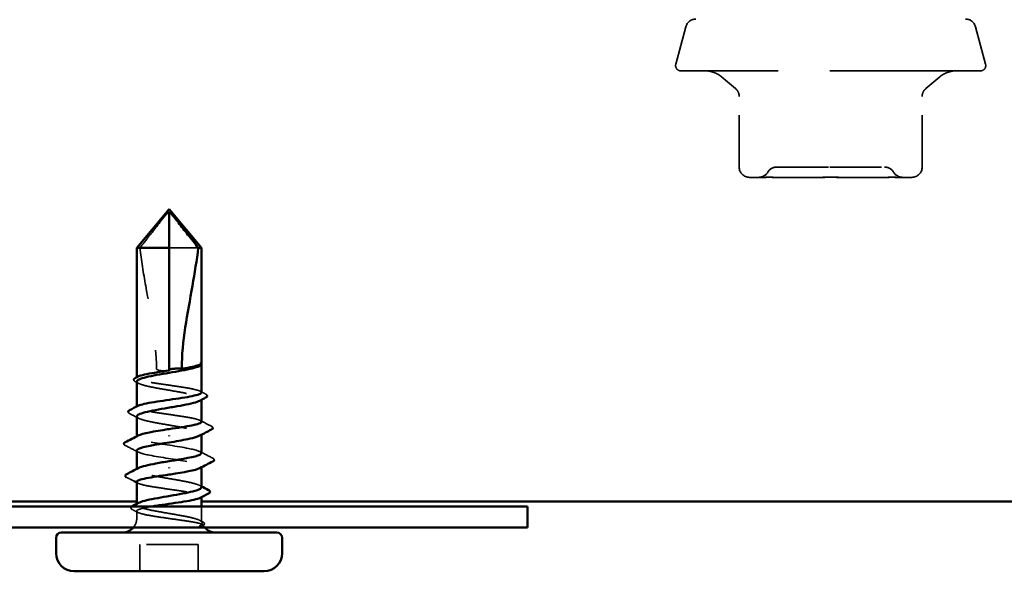
# Model space of a CAD drawing. Units: inches. Extents: x 0 to 58, y -195 to 44.
# Drawn here: x 4 to 6, y -93 to -92 of the extents above; entities that cross this region are included whole.
import ezdxf

# ---------------------------------------------------------------- set-up
doc = ezdxf.new("R2010")
doc.units = ezdxf.units.IN
doc.header["$LTSCALE"] = 2
doc.header["$MEASUREMENT"] = 0
doc.linetypes.add('DASHED', pattern=[0.2067, 0.1654, -0.0413])
doc.layers.add('Hidden (ANSI)', color=7, linetype='DASHED', lineweight=35)
doc.layers.add('Visible (ANSI)', color=7, linetype='Continuous', lineweight=50)

msp = doc.modelspace()

# ---------------------------------------------------------------- linework, layer by layer
at = {"layer": 'Hidden (ANSI)', "ltscale": 0.057154}
for p, q in [((5.47441, -92.11784), (5.45496, -92.19043)), ((6.03482, -92.11784), (6.05427, -92.19043))]:
    msp.add_line(p, q, dxfattribs=at)
at = {"layer": 'Hidden (ANSI)', "ltscale": 0.881531}
msp.add_line((6.04461, -92.20302), (5.46461, -92.20302), dxfattribs=at)
at = {"layer": 'Hidden (ANSI)', "ltscale": 0.026738}
for p, q in [((5.57054, -92.23736), (5.54356, -92.21472)), ((5.93869, -92.23736), (5.96567, -92.21472))]:
    msp.add_line(p, q, dxfattribs=at)
at = {"layer": 'Hidden (ANSI)', "ltscale": 0.10384}
for p, q in [((5.5776, -92.38902), (5.5776, -92.25259)), ((5.93163, -92.38902), (5.93163, -92.25259))]:
    msp.add_line(p, q, dxfattribs=at)
at = {"layer": 'Hidden (ANSI)', "ltscale": 0.037824}
for p, q in [((5.5976, -92.40902), (5.62176, -92.40902)), ((5.64966, -92.40902), (5.67382, -92.40902)), ((5.67382, -92.40902), (5.72359, -92.40902)), ((5.78107, -92.40902), (5.83084, -92.40902)), ((5.83084, -92.40902), (5.85645, -92.40902)), ((5.88602, -92.40902), (5.91163, -92.40902))]:
    msp.add_line(p, q, dxfattribs=at)
at = {"layer": 'Hidden (ANSI)', "ltscale": 0.003457}
for p, q in [((5.62176, -92.40902), (5.62321, -92.40902)), ((5.72359, -92.40902), (5.72816, -92.40902)), ((5.85645, -92.40902), (5.85957, -92.40902))]:
    msp.add_line(p, q, dxfattribs=at)
at = {"layer": 'Hidden (ANSI)', "ltscale": 0.053818}
msp.add_line((4.53125, -92.54525), (4.47466, -92.54525), dxfattribs=at)
at = {"layer": 'Hidden (ANSI)', "ltscale": 0.0019}
msp.add_line((4.47466, -92.78327), (4.47466, -92.78259), dxfattribs=at)
at = {"layer": 'Hidden (ANSI)', "ltscale": 0.000614148}
msp.add_line((4.53716, -92.77101), (4.53716, -92.77007), dxfattribs=at)
at = {"layer": 'Hidden (ANSI)', "ltscale": 0.000866402}
msp.add_line((4.41216, -92.79674), (4.41216, -92.79547), dxfattribs=at)
at = {"layer": 'Hidden (ANSI)', "ltscale": 0.001255}
for p, q in [((4.53716, -92.83928), (4.53716, -92.8375)), ((4.53716, -92.90669), (4.53716, -92.90491)), ((4.41216, -92.97462), (4.41216, -92.97284)), ((4.41216, -93.04203), (4.41216, -93.04026))]:
    msp.add_line(p, q, dxfattribs=at)
at = {"layer": 'Hidden (ANSI)', "ltscale": 0.000866367}
for p, q in [((4.41216, -92.85333), (4.41216, -92.85206)), ((4.53716, -93.02748), (4.53716, -93.02621))]:
    msp.add_line(p, q, dxfattribs=at)
at = {"layer": 'Hidden (ANSI)', "ltscale": 0.001053}
for p, q in [((4.41216, -92.91127), (4.41216, -92.90975)), ((4.53716, -92.96978), (4.53716, -92.96827))]:
    msp.add_line(p, q, dxfattribs=at)
at = {"layer": 'Hidden (ANSI)', "ltscale": 0.017042}
msp.add_line((4.53716, -93.06827), (4.53716, -93.04577), dxfattribs=at)
at = {"layer": 'Hidden (ANSI)', "ltscale": 0.010389}
msp.add_line((4.41216, -93.06827), (4.41216, -93.0545), dxfattribs=at)
at = {"layer": 'Hidden (ANSI)', "ltscale": 0.000377657}
msp.add_line((4.53969, -93.08277), (4.53913, -93.08305), dxfattribs=at)
at = {"layer": 'Hidden (ANSI)', "ltscale": 0.039518}
for p, q in [((4.41816, -93.17077), (4.41816, -93.11877)), ((4.53116, -93.17077), (4.53116, -93.11877))]:
    msp.add_line(p, q, dxfattribs=at)
at = {"layer": 'Hidden (ANSI)', "ltscale": 0.085992}
msp.add_line((4.53116, -93.11877), (4.41816, -93.11877), dxfattribs=at)
at = {"layer": 'Hidden (ANSI)', "ltscale": 0.019846}
for centre, start, end in [((5.49372, -92.12302), 90, 165), ((6.01551, -92.12302), 15, 90)]:
    msp.add_arc(centre, 0.02, start, end, dxfattribs=at)
at = {"layer": 'Hidden (ANSI)', "ltscale": 0.013862}
for centre, start, end in [((5.46461, -92.19302), 165, 270), ((6.04461, -92.19302), 270, 15)]:
    msp.add_arc(centre, 0.01, start, end, dxfattribs=at)
at = {"layer": 'Hidden (ANSI)', "ltscale": 0.026495}
for centre, start, end in [((5.51142, -92.25302), 50, 90), ((5.99781, -92.25302), 90, 130)]:
    msp.add_arc(centre, 0.05, start, end, dxfattribs=at)
at = {"layer": 'Hidden (ANSI)', "ltscale": 0.023835}
for centre, start, end in [((5.5976, -92.38902), 180, 270), ((5.91163, -92.38902), 270, 0)]:
    msp.add_arc(centre, 0.02, start, end, dxfattribs=at)
at = {"layer": 'Hidden (ANSI)', "ltscale": 0.015857}
for centre, start, end in [((5.61561, -92.38902), 270, 330), ((5.65025, -92.40902), 90, 150), ((5.85898, -92.40902), 30, 90), ((5.89362, -92.38902), 210, 270)]:
    msp.add_arc(centre, 0.02, start, end, dxfattribs=at)
at = {"layer": 'Hidden (ANSI)', "ltscale": 0.014352}
msp.add_arc((4.38466, -93.06827), 0.0275, 320.4788, 0, dxfattribs=at)
at = {"layer": 'Hidden (ANSI)', "ltscale": 0.006143}
msp.add_arc((4.56466, -93.06827), 0.0275, 180, 197.07231, dxfattribs=at)
at = {"layer": 'Hidden (ANSI)', "ltscale": 0.004098}
msp.add_arc((4.56466, -93.06827), 0.0275, 208.04154, 219.5212, dxfattribs=at)
at = {"layer": 'Hidden (ANSI)', "ltscale": 0.013548}
for points in [[(5.5776, -92.25259), (5.5776, -92.25046), (5.57728, -92.2488), (5.5764, -92.24544), (5.57577, -92.24418), (5.5743, -92.24139), (5.57363, -92.24061), (5.57251, -92.23923), (5.57212, -92.23884), (5.5715, -92.23822), (5.57129, -92.23802), (5.57093, -92.23769), (5.5708, -92.23758), (5.57063, -92.23744), (5.57058, -92.2374), (5.57054, -92.23736)], [(5.93163, -92.25259), (5.93163, -92.25046), (5.93195, -92.2488), (5.93283, -92.24544), (5.93345, -92.24418), (5.93493, -92.24139), (5.9356, -92.24061), (5.93672, -92.23923), (5.93711, -92.23884), (5.93773, -92.23822), (5.93794, -92.23802), (5.9383, -92.23769), (5.93843, -92.23758), (5.9386, -92.23744), (5.93865, -92.2374), (5.93869, -92.23736)]]:
    msp.add_open_spline(points, degree=3, knots=[0.0555672606, 0.0555672606, 0.0555672606, 0.0555672606, 0.0559288314, 0.0559288314, 0.0564973742, 0.0564973742, 0.0575791505, 0.0575791505, 0.0589095314, 0.0589095314, 0.0602399123, 0.0602399123, 0.0615702932, 0.0615702932, 0.0622191651, 0.0622191651, 0.0622191651, 0.0622191651], dxfattribs=at)
at = {"layer": 'Hidden (ANSI)', "ltscale": 0.123436}
msp.add_open_spline([(5.65028, -92.38902), (5.65027, -92.38902), (5.65105, -92.38902), (5.6565, -92.38902), (5.66497, -92.38902), (5.68804, -92.38902), (5.70216, -92.38902), (5.72875, -92.38902), (5.74083, -92.38902), (5.75278, -92.38902)], degree=3, knots=[0.41865665, 0.41865665, 0.41865665, 0.41865665, 0.47530418, 0.47530418, 0.61139713, 0.61139713, 0.73693327, 0.73693327, 0.82777906, 0.82777906, 0.82777906, 0.82777906], dxfattribs=at)
at = {"layer": 'Hidden (ANSI)', "ltscale": 0.126211}
msp.add_open_spline([(5.75278, -92.38902), (5.76749, -92.38902), (5.78242, -92.38902), (5.81246, -92.38902), (5.82724, -92.38902), (5.84806, -92.38902), (5.85473, -92.38902), (5.85849, -92.38902), (5.85898, -92.38902), (5.85897, -92.38902)], degree=3, knots=[-0.82777906, -0.82777906, -0.82777906, -0.82777906, -0.7159463, -0.7159463, -0.57868516, -0.57868516, -0.45365814, -0.45365814, -0.40933516, -0.40933516, -0.40933516, -0.40933516], dxfattribs=at)
at = {"layer": 'Hidden (ANSI)', "ltscale": 0.043777}
for points, knots in [([(5.64966, -92.40902), (5.64957, -92.40902), (5.64949, -92.40902), (5.64401, -92.40902), (5.63899, -92.40896), (5.6298, -92.40896), (5.62564, -92.40902), (5.62188, -92.40902), (5.62182, -92.40902), (5.62176, -92.40902)], [-0.00116807, -0.00116807, -0.00116807, -0.00116807, 0, 0, 0.07173611, 0.07173611, 0.14347223, 0.14347223, 0.1446403, 0.1446403, 0.1446403, 0.1446403]), ([(5.62321, -92.40902), (5.62327, -92.40902), (5.62334, -92.40902), (5.62739, -92.40902), (5.63183, -92.40896), (5.64158, -92.40896), (5.64686, -92.40902), (5.6526, -92.40902), (5.65269, -92.40902), (5.65278, -92.40902)], [-0.00116807, -0.00116807, -0.00116807, -0.00116807, 0, 0, 0.07173611, 0.07173611, 0.14347223, 0.14347223, 0.1446403, 0.1446403, 0.1446403, 0.1446403]), ([(5.78107, -92.40902), (5.78092, -92.40902), (5.78077, -92.40902), (5.77124, -92.40902), (5.76178, -92.40896), (5.74284, -92.40896), (5.73339, -92.40902), (5.72389, -92.40902), (5.72374, -92.40902), (5.72359, -92.40902)], [-0.00114883, -0.00114883, -0.00114883, -0.00114883, 0, 0, 0.07175499, 0.07175499, 0.14350998, 0.14350998, 0.14465881, 0.14465881, 0.14465881, 0.14465881]), ([(5.72816, -92.40902), (5.72831, -92.40902), (5.72846, -92.40902), (5.73799, -92.40902), (5.74745, -92.40896), (5.76639, -92.40896), (5.77584, -92.40902), (5.78534, -92.40902), (5.78549, -92.40902), (5.78564, -92.40902)], [-0.00114883, -0.00114883, -0.00114883, -0.00114883, 0, 0, 0.07175499, 0.07175499, 0.14350998, 0.14350998, 0.14465881, 0.14465881, 0.14465881, 0.14465881]), ([(5.88602, -92.40902), (5.88596, -92.40902), (5.88589, -92.40902), (5.88184, -92.40902), (5.8774, -92.40896), (5.86765, -92.40896), (5.86237, -92.40902), (5.85663, -92.40902), (5.85654, -92.40902), (5.85645, -92.40902)], [-0.00116807, -0.00116807, -0.00116807, -0.00116807, 0, 0, 0.07173611, 0.07173611, 0.14347223, 0.14347223, 0.1446403, 0.1446403, 0.1446403, 0.1446403]), ([(5.85957, -92.40902), (5.85966, -92.40902), (5.85974, -92.40902), (5.86522, -92.40902), (5.87024, -92.40896), (5.87943, -92.40896), (5.88359, -92.40902), (5.88735, -92.40902), (5.88741, -92.40902), (5.88747, -92.40902)], [-0.00116807, -0.00116807, -0.00116807, -0.00116807, 0, 0, 0.07173611, 0.07173611, 0.14347223, 0.14347223, 0.1446403, 0.1446403, 0.1446403, 0.1446403])]:
    msp.add_open_spline(points, degree=3, knots=knots, dxfattribs=at)
at = {"layer": 'Hidden (ANSI)', "ltscale": 0.069867}
msp.add_open_spline([(4.41807, -92.54525), (4.42495, -92.53666), (4.4316, -92.52828), (4.44468, -92.51171), (4.45055, -92.50421), (4.45946, -92.49286), (4.46221, -92.48935), (4.46647, -92.48408), (4.46781, -92.48243), (4.46996, -92.48), (4.47066, -92.47923), (4.47185, -92.47812), (4.47225, -92.47777), (4.47297, -92.47727), (4.47323, -92.47712), (4.47384, -92.47685), (4.47419, -92.47673), (4.47466, -92.47673)], degree=3, knots=[1.49411421, 1.49411421, 1.49411421, 1.49411421, 1.61167584, 1.61167584, 1.72679554, 1.72679554, 1.78435539, 1.78435539, 1.81313532, 1.81313532, 1.82752528, 1.82752528, 1.83472026, 1.83472026, 1.83831776, 1.83831776, 1.84191525, 1.84191525, 1.84191525, 1.84191525], dxfattribs=at)
at = {"layer": 'Hidden (ANSI)', "ltscale": 0.181341}
msp.add_open_spline([(4.41807, -92.54525), (4.42112, -92.56928), (4.42512, -92.59388), (4.43872, -92.67244), (4.45017, -92.72683), (4.45017, -92.77827)], degree=3, knots=[3.02894086, 3.02894086, 3.02894086, 3.02894086, 3.20909438, 3.20909438, 3.60107681, 3.60107681, 3.60107681, 3.60107681], dxfattribs=at)
at = {"layer": 'Hidden (ANSI)', "ltscale": 0.022288}
msp.add_open_spline([(4.53716, -92.76847), (4.53716, -92.76794), (4.53681, -92.76755), (4.53627, -92.76713), (4.53601, -92.76699), (4.53576, -92.76692), (4.53565, -92.76689), (4.53556, -92.7669), (4.53553, -92.76691), (4.53551, -92.76694), (4.53551, -92.76694), (4.5355, -92.76696), (4.5355, -92.76696), (4.5355, -92.76697), (4.5355, -92.76697), (4.5355, -92.76698), (4.5355, -92.76699), (4.5355, -92.76699), (4.5355, -92.767), (4.5355, -92.76701), (4.5355, -92.76701), (4.5355, -92.76703), (4.53551, -92.76705), (4.53553, -92.7671), (4.53555, -92.76713), (4.53567, -92.76733), (4.53587, -92.76757), (4.53653, -92.76836), (4.53716, -92.76914), (4.53716, -92.77007)], degree=3, knots=[0.01525601, 0.01525601, 0.01525601, 0.01525601, 0.04971404, 0.04971404, 0.07761009, 0.07761009, 0.08378978, 0.08378978, 0.08544765, 0.08544765, 0.08612904, 0.08612904, 0.08634833, 0.08634833, 0.08648729, 0.08648729, 0.0866091, 0.0866091, 0.08675452, 0.08675452, 0.08700825, 0.08700825, 0.0876235, 0.0876235, 0.08978953, 0.08978953, 0.10145355, 0.10145355, 0.12455678, 0.12455678, 0.12455678, 0.12455678], dxfattribs=at)
at = {"layer": 'Hidden (ANSI)', "ltscale": 0.020437}
msp.add_open_spline([(4.45017, -92.77827), (4.45017, -92.77854), (4.45022, -92.7788), (4.4504, -92.7793), (4.45054, -92.77953), (4.45102, -92.78018), (4.45146, -92.78055), (4.45343, -92.78183), (4.45515, -92.78225), (4.45879, -92.78288), (4.46071, -92.78304), (4.46665, -92.78332), (4.4708, -92.78327), (4.47466, -92.78327)], degree=3, knots=[-0.067067419, -0.067067419, -0.067067419, -0.067067419, -0.064994373, -0.064994373, -0.062921328, -0.062921328, -0.058775237, -0.058775237, -0.044081428, -0.044081428, -0.029387619, -0.029387619, 0, 0, 0, 0], dxfattribs=at)
at = {"layer": 'Hidden (ANSI)', "ltscale": 0.011751}
msp.add_open_spline([(4.53692, -92.77104), (4.53646, -92.77192), (4.53538, -92.77279), (4.53371, -92.77367)], degree=3, dxfattribs=at)
at = {"layer": 'Hidden (ANSI)', "ltscale": 0.004869}
msp.add_open_spline([(4.53684, -92.76764), (4.5372, -92.76807), (4.53745, -92.76858), (4.53754, -92.76911)], degree=3, dxfattribs=at)
at = {"layer": 'Hidden (ANSI)', "ltscale": 0.016205}
msp.add_open_spline([(4.40951, -92.80419), (4.40831, -92.80357), (4.4074, -92.80293), (4.4064, -92.80154), (4.40622, -92.80079), (4.40632, -92.80009)], degree=3, knots=[0, 0, 0, 0, 0.031307484, 0.031307484, 0.054259545, 0.054259545, 0.054259545, 0.054259545], dxfattribs=at)
at = {"layer": 'Hidden (ANSI)', "ltscale": 0.005143}
msp.add_open_spline([(4.41561, -92.80737), (4.41358, -92.80631), (4.41154, -92.80525), (4.40951, -92.80419)], degree=3, dxfattribs=at)
at = {"layer": 'Hidden (ANSI)', "ltscale": 0.164664}
for points, knots in [([(4.53716, -92.82503), (4.53716, -92.82499), (4.53716, -92.82495), (4.53703, -92.82372), (4.53529, -92.82254), (4.52876, -92.82017), (4.52404, -92.819), (4.51222, -92.81663), (4.50524, -92.81546), (4.48994, -92.81309), (4.48177, -92.81191), (4.46533, -92.80954), (4.45721, -92.80837), (4.44214, -92.806), (4.43532, -92.80483), (4.42392, -92.80246), (4.41945, -92.80128), (4.41346, -92.79891), (4.412, -92.79774), (4.41229, -92.79576), (4.41312, -92.79498), (4.41465, -92.79419)], [1.26375265, 1.26375265, 1.26375265, 1.26375265, 1.26613177, 1.26613177, 1.32943835, 1.32943835, 1.39274494, 1.39274494, 1.45605153, 1.45605153, 1.51935812, 1.51935812, 1.58266471, 1.58266471, 1.6459713, 1.6459713, 1.70927788, 1.70927788, 1.77258447, 1.77258447, 1.81482473, 1.81482473, 1.81482473, 1.81482473]), ([(4.53716, -92.88162), (4.53716, -92.88161), (4.53716, -92.8816), (4.53714, -92.88041), (4.53549, -92.87924), (4.52914, -92.87687), (4.5245, -92.87569), (4.51282, -92.87332), (4.50589, -92.87215), (4.49067, -92.86978), (4.48251, -92.86861), (4.46607, -92.86624), (4.45793, -92.86506), (4.44278, -92.86269), (4.43591, -92.86152), (4.42437, -92.85915), (4.41981, -92.85798), (4.41364, -92.85561), (4.41209, -92.85443), (4.41221, -92.85242), (4.41305, -92.8516), (4.41465, -92.85078)], [0.25275066, 0.25275066, 0.25275066, 0.25275066, 0.25322635, 0.25322635, 0.31653294, 0.31653294, 0.37983953, 0.37983953, 0.44314612, 0.44314612, 0.50645271, 0.50645271, 0.56975929, 0.56975929, 0.63306588, 0.63306588, 0.69637247, 0.69637247, 0.75967906, 0.75967906, 0.80382988, 0.80382988, 0.80382988, 0.80382988]), ([(4.41216, -92.99791), (4.41216, -92.99792), (4.41216, -92.99793), (4.41219, -92.99913), (4.41383, -93.0003), (4.42018, -93.00267), (4.42482, -93.00384), (4.4365, -93.00621), (4.44343, -93.00739), (4.45866, -93.00976), (4.46681, -93.01093), (4.48325, -93.0133), (4.49139, -93.01447), (4.50654, -93.01684), (4.51341, -93.01802), (4.52495, -93.02039), (4.52951, -93.02156), (4.53568, -93.02393), (4.53723, -93.0251), (4.53711, -93.02711), (4.53627, -93.02793), (4.53467, -93.02876)], [0.25275066, 0.25275066, 0.25275066, 0.25275066, 0.25322635, 0.25322635, 0.31653294, 0.31653294, 0.37983953, 0.37983953, 0.44314612, 0.44314612, 0.50645271, 0.50645271, 0.56975929, 0.56975929, 0.63306588, 0.63306588, 0.69637247, 0.69637247, 0.75967906, 0.75967906, 0.80382988, 0.80382988, 0.80382988, 0.80382988])]:
    msp.add_open_spline(points, degree=3, knots=knots, dxfattribs=at)
at = {"layer": 'Hidden (ANSI)', "ltscale": 0.167806}
for points, knots in [([(4.41216, -92.80379), (4.41216, -92.80418), (4.41228, -92.80456), (4.41341, -92.80637), (4.41592, -92.80777), (4.42388, -92.81061), (4.42925, -92.81201), (4.44217, -92.81485), (4.44959, -92.81625), (4.46547, -92.81909), (4.47378, -92.82049), (4.49018, -92.82333), (4.49811, -92.82473), (4.51251, -92.82756), (4.51883, -92.82897), (4.529, -92.8318), (4.53274, -92.83321), (4.53712, -92.83604), (4.5377, -92.83745), (4.53611, -92.83961), (4.53512, -92.84034), (4.53371, -92.84108)], [0.49339154, 0.49339154, 0.49339154, 0.49339154, 0.51078589, 0.51078589, 0.57463413, 0.57463413, 0.63848237, 0.63848237, 0.7023306, 0.7023306, 0.76617884, 0.76617884, 0.83002708, 0.83002708, 0.89387531, 0.89387531, 0.95772355, 0.95772355, 1.02157179, 1.02157179, 1.05496499, 1.05496499, 1.05496499, 1.05496499]), ([(4.41216, -92.87121), (4.41216, -92.87173), (4.41238, -92.87225), (4.41403, -92.8742), (4.41685, -92.8756), (4.42536, -92.87844), (4.43098, -92.87984), (4.44428, -92.88267), (4.45184, -92.88408), (4.46789, -92.88691), (4.47622, -92.88832), (4.49253, -92.89115), (4.50036, -92.89256), (4.51443, -92.89539), (4.52054, -92.8968), (4.53019, -92.89963), (4.53365, -92.90104), (4.5374, -92.90387), (4.53767, -92.90527), (4.53573, -92.90729), (4.53486, -92.9079), (4.53371, -92.90849)], [1.50871174, 1.50871174, 1.50871174, 1.50871174, 1.53235768, 1.53235768, 1.59620592, 1.59620592, 1.66005416, 1.66005416, 1.72390239, 1.72390239, 1.78775063, 1.78775063, 1.85159887, 1.85159887, 1.9154471, 1.9154471, 1.97929534, 1.97929534, 2.04314358, 2.04314358, 2.07028146, 2.07028146, 2.07028146, 2.07028146]), ([(4.53716, -93.00833), (4.53716, -93.00711), (4.53595, -93.0059), (4.53083, -93.00326), (4.52656, -93.00186), (4.51548, -92.99902), (4.50878, -92.99762), (4.49384, -92.99478), (4.48575, -92.99338), (4.46925, -92.99054), (4.461, -92.98914), (4.44549, -92.9863), (4.43837, -92.9849), (4.42622, -92.98206), (4.42132, -92.98066), (4.41442, -92.97783), (4.4125, -92.97642), (4.41192, -92.97368), (4.41308, -92.97236), (4.41561, -92.97104)], [0.90275067, 0.90275067, 0.90275067, 0.90275067, 0.95772355, 0.95772355, 1.02157179, 1.02157179, 1.08542003, 1.08542003, 1.14926826, 1.14926826, 1.2131165, 1.2131165, 1.27696474, 1.27696474, 1.34081297, 1.34081297, 1.40466121, 1.40466121, 1.46436894, 1.46436894, 1.46436894, 1.46436894])]:
    msp.add_open_spline(points, degree=3, knots=knots, dxfattribs=at)
at = {"layer": 'Hidden (ANSI)', "ltscale": 0.009039}
for points in [[(4.53467, -92.82248), (4.53822, -92.82432), (4.54178, -92.82614), (4.54534, -92.82796)], [(4.41465, -93.05705), (4.4111, -93.05522), (4.40754, -93.0534), (4.40398, -93.05158)]]:
    msp.add_open_spline(points, degree=3, dxfattribs=at)
at = {"layer": 'Hidden (ANSI)', "ltscale": 0.013797}
msp.add_open_spline([(4.54534, -92.82796), (4.54657, -92.82858), (4.54748, -92.82922), (4.54825, -92.83036), (4.54839, -92.83072), (4.54845, -92.8311)], degree=3, knots=[0, 0, 0, 0, 0.033329097, 0.033329097, 0.046266633, 0.046266633, 0.046266633, 0.046266633], dxfattribs=at)
at = {"layer": 'Hidden (ANSI)', "ltscale": 0.016261}
msp.add_open_spline([(4.39826, -92.8658), (4.39702, -92.86516), (4.39611, -92.86451), (4.39539, -92.86315), (4.39533, -92.86269), (4.3954, -92.86223)], degree=3, knots=[0, 0, 0, 0, 0.036564824, 0.036564824, 0.054465461, 0.054465461, 0.054465461, 0.054465461], dxfattribs=at)
at = {"layer": 'Hidden (ANSI)', "ltscale": 0.014791}
msp.add_open_spline([(4.41561, -92.87479), (4.40984, -92.87177), (4.40405, -92.86877), (4.39826, -92.8658)], degree=3, dxfattribs=at)
at = {"layer": 'Hidden (ANSI)', "ltscale": 0.018655}
msp.add_open_spline([(4.53467, -92.87907), (4.54196, -92.88283), (4.54927, -92.88655), (4.55659, -92.89026)], degree=3, dxfattribs=at)
at = {"layer": 'Hidden (ANSI)', "ltscale": 0.013803}
msp.add_open_spline([(4.55659, -92.89026), (4.55786, -92.8909), (4.55877, -92.89154), (4.55931, -92.89269), (4.55937, -92.89287), (4.5594, -92.89306)], degree=3, knots=[0, 0, 0, 0, 0.038719143, 0.038719143, 0.04629811, 0.04629811, 0.04629811, 0.04629811], dxfattribs=at)
at = {"layer": 'Hidden (ANSI)', "ltscale": 0.165729}
for points, knots in [([(4.53694, -92.94227), (4.53667, -92.93923), (4.52769, -92.93619), (4.51232, -92.93315), (4.49158, -92.92905), (4.46077, -92.92494), (4.43933, -92.92084), (4.41789, -92.91674), (4.40743, -92.91263), (4.41455, -92.90853), (4.41473, -92.90843), (4.41492, -92.90832), (4.41512, -92.90822)], [1.5707963, 1.5707963, 1.5707963, 1.5707963, 2.4948973, 2.4948973, 2.4948973, 3.7423459, 3.7423459, 3.7423459, 4.9897945, 4.9897945, 4.9897945, 5.0210415, 5.0210415, 5.0210415, 5.0210415]), ([(4.41238, -92.93727), (4.41265, -92.94031), (4.42164, -92.94335), (4.437, -92.94639), (4.45774, -92.95049), (4.48855, -92.95459), (4.50999, -92.9587), (4.53143, -92.9628), (4.54189, -92.9669), (4.53477, -92.971), (4.53459, -92.97111), (4.5344, -92.97121), (4.5342, -92.97131)], [-4.712389, -4.712389, -4.712389, -4.712389, -3.788288, -3.788288, -3.788288, -2.5408394, -2.5408394, -2.5408394, -1.2933908, -1.2933908, -1.2933908, -1.2621438, -1.2621438, -1.2621438, -1.2621438])]:
    msp.add_open_spline(points, degree=3, knots=knots, dxfattribs=at)
at = {"layer": 'Hidden (ANSI)', "ltscale": 0.015065}
msp.add_open_spline([(4.38991, -92.92739), (4.38864, -92.92674), (4.38772, -92.92609), (4.38722, -92.92483), (4.38717, -92.92457), (4.38717, -92.92433)], degree=3, knots=[0, 0, 0, 0, 0.040346905, 0.040346905, 0.050499216, 0.050499216, 0.050499216, 0.050499216], dxfattribs=at)
at = {"layer": 'Hidden (ANSI)', "ltscale": 0.02148}
for points in [[(4.41511, -92.94031), (4.40674, -92.93596), (4.39833, -92.93166), (4.38991, -92.92739)], [(4.53421, -92.93922), (4.54258, -92.94357), (4.55099, -92.94787), (4.55941, -92.95215)]]:
    msp.add_open_spline(points, degree=3, dxfattribs=at)
at = {"layer": 'Hidden (ANSI)', "ltscale": 0.014336}
msp.add_open_spline([(4.55941, -92.95215), (4.56068, -92.95279), (4.5616, -92.95345), (4.56208, -92.95465), (4.56212, -92.95484), (4.56214, -92.95503)], degree=3, knots=[0, 0, 0, 0, 0.040346905, 0.040346905, 0.048070567, 0.048070567, 0.048070567, 0.048070567], dxfattribs=at)
at = {"layer": 'Hidden (ANSI)', "ltscale": 0.004075}
msp.add_open_spline([(4.39273, -92.98927), (4.39227, -92.98904), (4.39187, -92.98881), (4.39151, -92.98857)], degree=3, dxfattribs=at)
at = {"layer": 'Hidden (ANSI)', "ltscale": 0.012101}
msp.add_open_spline([(4.407, -92.99653), (4.40225, -92.9941), (4.39749, -92.99168), (4.39273, -92.98927)], degree=3, dxfattribs=at)
at = {"layer": 'Hidden (ANSI)', "ltscale": 0.002034}
msp.add_open_spline([(4.41465, -93.00046), (4.41382, -93.00004), (4.41299, -92.99961), (4.41216, -92.99918)], degree=3, dxfattribs=at)
at = {"layer": 'Hidden (ANSI)', "ltscale": 0.002865}
msp.add_open_spline([(4.53371, -93.00475), (4.53486, -93.00535), (4.53601, -93.00595), (4.53716, -93.00655)], degree=3, dxfattribs=at)
at = {"layer": 'Hidden (ANSI)', "ltscale": 0.023923}
msp.add_open_spline([(4.40398, -93.05158), (4.40275, -93.05095), (4.40184, -93.05032), (4.40074, -93.04869), (4.40069, -93.04756), (4.4014, -93.04637), (4.40167, -93.04606), (4.402, -93.04577)], degree=3, knots=[0, 0, 0, 0, 0.033329097, 0.033329097, 0.066202015, 0.066202015, 0.079957346, 0.079957346, 0.079957346, 0.079957346], dxfattribs=at)
at = {"layer": 'Hidden (ANSI)', "ltscale": 0.134153}
msp.add_open_spline([(4.5226, -93.06827), (4.5173, -93.06685), (4.5108, -93.06545), (4.49615, -93.06261), (4.48814, -93.06121), (4.47168, -93.05837), (4.46339, -93.05697), (4.44767, -93.05413), (4.44038, -93.05273), (4.42782, -93.04989), (4.42266, -93.04849), (4.41519, -93.04565), (4.41295, -93.04425), (4.41172, -93.04141), (4.41274, -93.04001), (4.41543, -93.03855), (4.41552, -93.0385), (4.41561, -93.03845)], degree=3, knots=[0, 0, 0, 0, 0.06384824, 0.06384824, 0.12769647, 0.12769647, 0.19154471, 0.19154471, 0.25539295, 0.25539295, 0.31924118, 0.31924118, 0.38308942, 0.38308942, 0.44693766, 0.44693766, 0.44902563, 0.44902563, 0.44902563, 0.44902563], dxfattribs=at)
at = {"layer": 'Hidden (ANSI)', "ltscale": 0.120093}
msp.add_open_spline([(4.43931, -93.04577), (4.43592, -93.04636), (4.43276, -93.04695), (4.42414, -93.04873), (4.41963, -93.04991), (4.41355, -93.05228), (4.41205, -93.05345), (4.41229, -93.05582), (4.41403, -93.05699), (4.42056, -93.05936), (4.42528, -93.06054), (4.43665, -93.06282), (4.44302, -93.0639), (4.45697, -93.06609), (4.46444, -93.06717), (4.47202, -93.06827)], degree=3, knots=[1.10771323, 1.10771323, 1.10771323, 1.10771323, 1.13951859, 1.13951859, 1.20282518, 1.20282518, 1.26613177, 1.26613177, 1.32943835, 1.32943835, 1.39274494, 1.39274494, 1.45119821, 1.45119821, 1.50965149, 1.50965149, 1.50965149, 1.50965149], dxfattribs=at)
at = {"layer": 'Hidden (ANSI)', "ltscale": 0.096718}
msp.add_open_spline([(4.47202, -93.06827), (4.47961, -93.06936), (4.4872, -93.07042), (4.50184, -93.0725), (4.50875, -93.07351), (4.52115, -93.07552), (4.52648, -93.07649), (4.53489, -93.07841), (4.53784, -93.07934), (4.54036, -93.08086), (4.54071, -93.08146), (4.54008, -93.08259), (4.53919, -93.08312), (4.53773, -93.08364)], degree=3, knots=[0, 0, 0, 0, 0.05847543, 0.05847543, 0.11803975, 0.11803975, 0.17900334, 0.17900334, 0.24142642, 0.24142642, 0.28383194, 0.28383194, 0.3235286, 0.3235286, 0.3235286, 0.3235286], dxfattribs=at)
at = {"layer": 'Hidden (ANSI)', "ltscale": 0.059129}
msp.add_open_spline([(4.53355, -93.08326), (4.53585, -93.08166), (4.53833, -93.07964), (4.53864, -93.07555), (4.53698, -93.07376), (4.5308, -93.07073), (4.52715, -93.06948), (4.5226, -93.06827)], degree=3, knots=[0, 0, 0, 0, 0.05358644, 0.05358644, 0.10058535, 0.10058535, 0.13576501, 0.13576501, 0.13576501, 0.13576501], dxfattribs=at)
at = {"layer": 'Hidden (ANSI)', "ltscale": 0.009483}
msp.add_open_spline([(4.53773, -93.08364), (4.53724, -93.08381), (4.53666, -93.08395), (4.53535, -93.08412), (4.53473, -93.08414), (4.53399, -93.08408), (4.53377, -93.08405), (4.53351, -93.08398), (4.53341, -93.08394), (4.53331, -93.08388), (4.53329, -93.08386), (4.53326, -93.08383), (4.53325, -93.08382), (4.53323, -93.0838), (4.53322, -93.08379), (4.53321, -93.08377), (4.53321, -93.08375), (4.5332, -93.08373), (4.5332, -93.08371), (4.53319, -93.08366), (4.5332, -93.08363), (4.53326, -93.08348), (4.53342, -93.08335), (4.53355, -93.08326)], degree=3, knots=[0, 0, 0, 0, 0.01323445, 0.01323445, 0.026017743, 0.026017743, 0.032396841, 0.032396841, 0.035649458, 0.035649458, 0.036378422, 0.036378422, 0.036819059, 0.036819059, 0.037185053, 0.037185053, 0.037583644, 0.037583644, 0.038225859, 0.038225859, 0.039653304, 0.039653304, 0.046961028, 0.046961028, 0.046961028, 0.046961028], dxfattribs=at)
at = {"layer": 'Hidden (ANSI)', "ltscale": 0.004872}
msp.add_open_spline([(4.53403, -93.07233), (4.53595, -93.07333), (4.53788, -93.07434), (4.53981, -93.07534)], degree=3, dxfattribs=at)
at = {"layer": 'Hidden (ANSI)', "ltscale": 0.030095}
msp.add_open_spline([(4.53981, -93.07534), (4.54102, -93.07597), (4.54192, -93.07661), (4.54305, -93.07818), (4.5432, -93.07924), (4.5423, -93.08119), (4.54122, -93.08198), (4.53969, -93.08277)], degree=3, knots=[0, 0, 0, 0, 0.03130748, 0.03130748, 0.06156678, 0.06156678, 0.10048315, 0.10048315, 0.10048315, 0.10048315], dxfattribs=at)
at = {"layer": 'Visible (ANSI)'}
for p, q in [((4.47466, -92.47077), (4.41216, -92.54525)), ((4.47466, -92.47077), (4.53716, -92.54525)), ((4.47466, -92.54525), (4.47466, -92.47673)), ((4.47466, -92.54525), (4.41216, -92.54525)), ((4.41216, -92.79547), (4.41216, -92.54525)), ((4.47466, -92.78259), (4.47466, -92.54525)), ((4.53716, -92.54525), (4.53125, -92.54525)), ((4.53716, -92.76847), (4.53716, -92.54525)), ((4.53416, -92.77344), (4.53371, -92.77367)), ((4.53716, -92.82503), (4.53716, -92.77101)), ((4.41216, -92.85206), (4.41216, -92.80379)), ((4.53716, -92.88162), (4.53716, -92.83928)), ((4.41216, -92.90975), (4.41216, -92.87121)), ((4.47466, -92.90787), (4.47466, -92.90966)), ((4.53716, -92.94227), (4.53716, -92.90669)), ((4.41216, -92.97284), (4.41216, -92.93727)), ((4.47466, -92.97166), (4.47466, -92.96987)), ((4.53716, -93.00833), (4.53716, -92.96978)), ((4.41216, -93.04026), (4.41216, -92.99791)), ((4.53716, -93.04577), (4.53716, -93.02748)), ((4.25591, -93.13577), (4.25591, -93.10577)), ((4.68341, -93.09577), (4.26591, -93.09577)), ((4.69341, -93.13577), (4.69341, -93.10577)), ((4.65841, -93.17077), (4.29091, -93.17077))]:
    msp.add_line(p, q, dxfattribs=at)
at = {"layer": 'Visible (ANSI)', "color": 96, "true_color": 0x008000}
for p, q in [((4.41216, -93.03577), (1.23154, -93.03577)), ((7.75461, -93.03577), (4.53716, -93.03577))]:
    msp.add_line(p, q, dxfattribs=at)
at = {"layer": 'Visible (ANSI)', "color": 5, "true_color": 0x0000ff}
for p, q in [((3.33316, -93.04577), (5.16816, -93.04577)), ((5.16816, -93.04577), (5.16816, -93.08577)), ((5.16816, -93.08577), (3.33316, -93.08577))]:
    msp.add_line(p, q, dxfattribs=at)
at = {"layer": 'Visible (ANSI)'}
for centre, radius, start, end in [((4.38466, -93.06827), 0.0275, 270, 320.4788), ((4.56466, -93.06827), 0.0275, 219.5212, 270), ((4.26591, -93.10577), 0.01, 90, 180), ((4.68341, -93.10577), 0.01, 0, 90), ((4.29091, -93.13577), 0.035, 180, 270), ((4.65841, -93.13577), 0.035, 270, 0)]:
    msp.add_arc(centre, radius, start, end, dxfattribs=at)
for points, knots in [([(4.53125, -92.54525), (4.52437, -92.53666), (4.51772, -92.52828), (4.50464, -92.5117), (4.49877, -92.50421), (4.48986, -92.49285), (4.48711, -92.48935), (4.48285, -92.48408), (4.48151, -92.48243), (4.47936, -92.48), (4.47866, -92.47923), (4.47747, -92.47812), (4.47707, -92.47777), (4.47635, -92.47727), (4.47609, -92.47712), (4.47548, -92.47685), (4.47513, -92.47673), (4.47466, -92.47673)], [1.49395323, 1.49395323, 1.49395323, 1.49395323, 1.61153377, 1.61153377, 1.72664333, 1.72664333, 1.78419811, 1.78419811, 1.81297549, 1.81297549, 1.82736419, 1.82736419, 1.83455854, 1.83455854, 1.83815571, 1.83815571, 1.84175288, 1.84175288, 1.84175288, 1.84175288]), ([(4.53125, -92.54525), (4.5282, -92.56928), (4.52421, -92.59388), (4.5106, -92.67244), (4.49916, -92.72683), (4.49916, -92.77827)], [3.02894086, 3.02894086, 3.02894086, 3.02894086, 3.20909438, 3.20909438, 3.60107681, 3.60107681, 3.60107681, 3.60107681]), ([(4.53371, -92.77367), (4.53269, -92.7742), (4.53145, -92.77474), (4.52616, -92.77669), (4.52091, -92.7781), (4.50819, -92.78093), (4.50085, -92.78234), (4.48506, -92.78517), (4.47676, -92.78658), (4.46032, -92.78941), (4.45234, -92.79081), (4.4378, -92.79365), (4.43137, -92.79505), (4.42095, -92.79789), (4.41706, -92.79929), (4.41302, -92.80174), (4.41216, -92.80277), (4.41216, -92.80379)], [0.03964799, 0.03964799, 0.03964799, 0.03964799, 0.06384824, 0.06384824, 0.12769647, 0.12769647, 0.19154471, 0.19154471, 0.25539295, 0.25539295, 0.31924118, 0.31924118, 0.38308942, 0.38308942, 0.44693766, 0.44693766, 0.49339154, 0.49339154, 0.49339154, 0.49339154]), ([(4.41465, -92.79419), (4.41541, -92.7938), (4.41634, -92.7934), (4.42076, -92.79183), (4.42552, -92.79065), (4.4374, -92.78828), (4.44441, -92.78711), (4.45928, -92.78481), (4.46694, -92.78371), (4.47466, -92.78259)], [1.81482473, 1.81482473, 1.81482473, 1.81482473, 1.83589106, 1.83589106, 1.89919765, 1.89919765, 1.96250424, 1.96250424, 2.02200345, 2.02200345, 2.02200345, 2.02200345]), ([(4.47466, -92.78034), (4.47501, -92.78027), (4.47536, -92.7802), (4.47585, -92.78011), (4.476, -92.78009), (4.47627, -92.78004), (4.47638, -92.78002), (4.47662, -92.77998), (4.47675, -92.77996), (4.47705, -92.77991), (4.47723, -92.77988), (4.47783, -92.77978), (4.47825, -92.77972), (4.47963, -92.77952), (4.48059, -92.77941), (4.48384, -92.77906), (4.48618, -92.7789), (4.49199, -92.7787), (4.49556, -92.77876), (4.49903, -92.77899)], [0.000119286, 0.000119286, 0.000119286, 0.000119286, 0.00282663, 0.00282663, 0.003984027, 0.003984027, 0.004863334, 0.004863334, 0.005840011, 0.005840011, 0.007207607, 0.007207607, 0.010489213, 0.010489213, 0.017796715, 0.017796715, 0.03538793, 0.03538793, 0.061778996, 0.061778996, 0.061778996, 0.061778996]), ([(4.49903, -92.77899), (4.49935, -92.77894), (4.49967, -92.77889), (4.5075, -92.77765), (4.51429, -92.77648), (4.52479, -92.77428), (4.52873, -92.77328), (4.53451, -92.77126), (4.5363, -92.77025), (4.53692, -92.76924)], [2.0864577, 2.0864577, 2.0864577, 2.0864577, 2.08911741, 2.08911741, 2.152424, 2.152424, 2.20642185, 2.20642185, 2.2604197, 2.2604197, 2.2604197, 2.2604197]), ([(4.53754, -92.76911), (4.53759, -92.7694), (4.5376, -92.76969), (4.53734, -92.77118), (4.53639, -92.7721), (4.53478, -92.7731), (4.53448, -92.77327), (4.53416, -92.77344)], [0.016527357, 0.016527357, 0.016527357, 0.016527357, 0.025608049, 0.025608049, 0.062759206, 0.062759206, 0.070604207, 0.070604207, 0.070604207, 0.070604207]), ([(4.40632, -92.80009), (4.40635, -92.79987), (4.40642, -92.79965), (4.40702, -92.79835), (4.4081, -92.79755), (4.40964, -92.79677)], [0.054259545, 0.054259545, 0.054259545, 0.054259545, 0.061566776, 0.061566776, 0.100483153, 0.100483153, 0.100483153, 0.100483153]), ([(4.53371, -92.84108), (4.53243, -92.84175), (4.5308, -92.84243), (4.52471, -92.84452), (4.51921, -92.84593), (4.5061, -92.84876), (4.49861, -92.85016), (4.48265, -92.853), (4.47432, -92.8544), (4.45796, -92.85724), (4.45008, -92.85864), (4.43585, -92.86148), (4.42963, -92.86288), (4.41972, -92.86572), (4.41612, -92.86712), (4.4128, -92.86943), (4.41216, -92.87032), (4.41216, -92.87121)], [1.05496499, 1.05496499, 1.05496499, 1.05496499, 1.08542003, 1.08542003, 1.14926826, 1.14926826, 1.2131165, 1.2131165, 1.27696474, 1.27696474, 1.34081297, 1.34081297, 1.40466121, 1.40466121, 1.46850945, 1.46850945, 1.50871174, 1.50871174, 1.50871174, 1.50871174]), ([(4.41465, -92.85078), (4.41534, -92.85042), (4.41618, -92.85006), (4.42037, -92.84852), (4.42505, -92.84735), (4.4368, -92.84498), (4.44376, -92.8438), (4.45902, -92.84143), (4.46718, -92.84026), (4.48362, -92.83789), (4.49175, -92.83672), (4.50686, -92.83435), (4.5137, -92.83317), (4.52518, -92.8308), (4.52969, -92.82963), (4.53566, -92.8273), (4.53716, -92.82617), (4.53716, -92.82503)], [0.80382988, 0.80382988, 0.80382988, 0.80382988, 0.82298565, 0.82298565, 0.88629224, 0.88629224, 0.94959882, 0.94959882, 1.01290541, 1.01290541, 1.076212, 1.076212, 1.13951859, 1.13951859, 1.20282518, 1.20282518, 1.26375265, 1.26375265, 1.26375265, 1.26375265]), ([(4.54845, -92.8311), (4.54854, -92.83169), (4.54844, -92.8323), (4.54761, -92.83369), (4.54669, -92.83434), (4.54545, -92.83498)], [0.046266633, 0.046266633, 0.046266633, 0.046266633, 0.066202015, 0.066202015, 0.100666405, 0.100666405, 0.100666405, 0.100666405]), ([(4.41512, -92.90822), (4.42288, -92.90422), (4.44648, -92.90022), (4.47179, -92.89622), (4.47275, -92.89607), (4.4737, -92.89592), (4.47466, -92.89577)], [5.0210415, 5.0210415, 5.0210415, 5.0210415, 6.2372432, 6.2372432, 6.2372432, 6.2831853, 6.2831853, 6.2831853, 6.2831853]), ([(4.47466, -92.89577), (4.48288, -92.89458), (4.49103, -92.89341), (4.50622, -92.89104), (4.51311, -92.88987), (4.52473, -92.8875), (4.52933, -92.88632), (4.53556, -92.88396), (4.53716, -92.8828), (4.53716, -92.88162)], [0, 0, 0, 0, 0.06330659, 0.06330659, 0.12661318, 0.12661318, 0.18991976, 0.18991976, 0.25275066, 0.25275066, 0.25275066, 0.25275066]), ([(4.53371, -92.90849), (4.53216, -92.90931), (4.53011, -92.91012), (4.52319, -92.91235), (4.51746, -92.91375), (4.50547, -92.91627), (4.49969, -92.91737), (4.48746, -92.91957), (4.48108, -92.92067), (4.47466, -92.92177)], [2.07028146, 2.07028146, 2.07028146, 2.07028146, 2.10699181, 2.10699181, 2.17084005, 2.17084005, 2.22045387, 2.22045387, 2.27006769, 2.27006769, 2.27006769, 2.27006769]), ([(4.47466, -92.92177), (4.44867, -92.92587), (4.42366, -92.92997), (4.4154, -92.93408), (4.41326, -92.93514), (4.41229, -92.9362), (4.41238, -92.93727)], [-6.2831853, -6.2831853, -6.2831853, -6.2831853, -5.0357367, -5.0357367, -5.0357367, -4.712389, -4.712389, -4.712389, -4.712389]), ([(4.47466, -92.95777), (4.50065, -92.95366), (4.52566, -92.94956), (4.53392, -92.94546), (4.53606, -92.94439), (4.53704, -92.94333), (4.53694, -92.94227)], [0, 0, 0, 0, 1.2474486, 1.2474486, 1.2474486, 1.5707963, 1.5707963, 1.5707963, 1.5707963]), ([(4.41561, -92.97104), (4.41578, -92.97095), (4.41597, -92.97086), (4.41906, -92.96935), (4.42347, -92.96794), (4.43478, -92.96511), (4.44157, -92.9637), (4.45312, -92.96153), (4.4573, -92.96078), (4.46589, -92.95927), (4.47027, -92.95852), (4.47466, -92.95777)], [1.46436894, 1.46436894, 1.46436894, 1.46436894, 1.46850945, 1.46850945, 1.53235768, 1.53235768, 1.59620592, 1.59620592, 1.63015593, 1.63015593, 1.66410593, 1.66410593, 1.66410593, 1.66410593]), ([(4.5342, -92.97131), (4.52644, -92.97531), (4.50284, -92.97931), (4.47753, -92.98331), (4.47658, -92.98347), (4.47562, -92.98362), (4.47466, -92.98377)], [-1.2621438, -1.2621438, -1.2621438, -1.2621438, -0.0459422, -0.0459422, -0.0459422, 0, 0, 0, 0]), ([(4.39151, -92.98857), (4.39087, -92.98813), (4.39039, -92.98765), (4.38938, -92.98551), (4.39067, -92.98392), (4.39266, -92.9829)], [0.013902438, 0.013902438, 0.013902438, 0.013902438, 0.038719143, 0.038719143, 0.10071123, 0.10071123, 0.10071123, 0.10071123]), ([(4.47466, -92.98377), (4.46644, -92.98495), (4.4583, -92.98613), (4.44311, -92.9885), (4.43621, -92.98967), (4.4246, -92.99204), (4.42, -92.99321), (4.41376, -92.99557), (4.41216, -92.99674), (4.41216, -92.99791)], [0, 0, 0, 0, 0.06330659, 0.06330659, 0.12661318, 0.12661318, 0.18991976, 0.18991976, 0.25275066, 0.25275066, 0.25275066, 0.25275066]), ([(4.41561, -93.03845), (4.41822, -93.03708), (4.42226, -93.03572), (4.43292, -93.03294), (4.43952, -93.03153), (4.45433, -93.0287), (4.46238, -93.02729), (4.47886, -93.02446), (4.48713, -93.02305), (4.50275, -93.02022), (4.50995, -93.01881), (4.52231, -93.01598), (4.52734, -93.01457), (4.53453, -93.01174), (4.53661, -93.01034), (4.53713, -93.00872), (4.53716, -93.00852), (4.53716, -93.00833)], [0.44902563, 0.44902563, 0.44902563, 0.44902563, 0.51078589, 0.51078589, 0.57463413, 0.57463413, 0.63848237, 0.63848237, 0.7023306, 0.7023306, 0.76617884, 0.76617884, 0.83002708, 0.83002708, 0.89387531, 0.89387531, 0.90275067, 0.90275067, 0.90275067, 0.90275067]), ([(4.55106, -93.01374), (4.55231, -93.01437), (4.55321, -93.01502), (4.55454, -93.01755), (4.55319, -93.01929), (4.55098, -93.02041)], [0, 0, 0, 0, 0.03656482, 0.03656482, 0.10053755, 0.10053755, 0.10053755, 0.10053755]), ([(4.53467, -93.02876), (4.53398, -93.02912), (4.53314, -93.02947), (4.52895, -93.03102), (4.52427, -93.03219), (4.51252, -93.03456), (4.50557, -93.03573), (4.4903, -93.0381), (4.48214, -93.03928), (4.4657, -93.04165), (4.45757, -93.04282), (4.44626, -93.04459), (4.44267, -93.04518), (4.43931, -93.04577)], [0.80382988, 0.80382988, 0.80382988, 0.80382988, 0.82298565, 0.82298565, 0.88629224, 0.88629224, 0.94959882, 0.94959882, 1.01290541, 1.01290541, 1.076212, 1.076212, 1.10771323, 1.10771323, 1.10771323, 1.10771323])]:
    msp.add_open_spline(points, degree=3, knots=knots, dxfattribs=at)
for points in [[(4.49916, -92.77827), (4.49916, -92.77852), (4.49911, -92.77876), (4.49903, -92.77899)], [(4.53692, -92.76924), (4.53709, -92.76896), (4.53716, -92.7687), (4.53716, -92.76847)], [(4.53716, -92.77007), (4.53716, -92.77038), (4.53709, -92.7707), (4.53692, -92.77104)], [(4.40964, -92.79677), (4.41131, -92.79591), (4.41298, -92.79505), (4.41465, -92.79419)], [(4.54545, -92.83498), (4.54153, -92.837), (4.53762, -92.83904), (4.53371, -92.84108)], [(4.3954, -92.86223), (4.3956, -92.86106), (4.39675, -92.85993), (4.39834, -92.85912)], [(4.39834, -92.85912), (4.40379, -92.85635), (4.40922, -92.85358), (4.41465, -92.85078)], [(4.55666, -92.89664), (4.549, -92.90056), (4.54134, -92.9045), (4.53371, -92.90849)], [(4.5594, -92.89306), (4.55962, -92.89441), (4.55841, -92.89574), (4.55666, -92.89664)], [(4.38991, -92.92115), (4.39833, -92.91687), (4.40674, -92.91257), (4.41511, -92.90822)], [(4.38717, -92.92433), (4.38717, -92.92309), (4.38833, -92.92195), (4.38991, -92.92115)], [(4.56214, -92.95503), (4.56226, -92.95633), (4.56107, -92.95754), (4.55941, -92.95839)], [(4.39266, -92.9829), (4.40033, -92.97898), (4.40798, -92.97504), (4.41561, -92.97104)], [(4.55941, -92.95839), (4.55099, -92.96266), (4.54258, -92.96696), (4.53421, -92.97131)], [(4.41216, -92.99918), (4.41044, -92.9983), (4.40872, -92.99742), (4.407, -92.99653)], [(4.53716, -93.00655), (4.54179, -93.00896), (4.54642, -93.01135), (4.55106, -93.01374)], [(4.55098, -93.02041), (4.54554, -93.02318), (4.5401, -93.02596), (4.53467, -93.02876)], [(4.402, -93.04577), (4.4025, -93.04533), (4.40313, -93.04494), (4.40388, -93.04455)], [(4.40388, -93.04455), (4.40779, -93.04253), (4.41171, -93.0405), (4.41561, -93.03845)]]:
    msp.add_open_spline(points, degree=3, dxfattribs=at)

doc.saveas('drawing.dxf')
